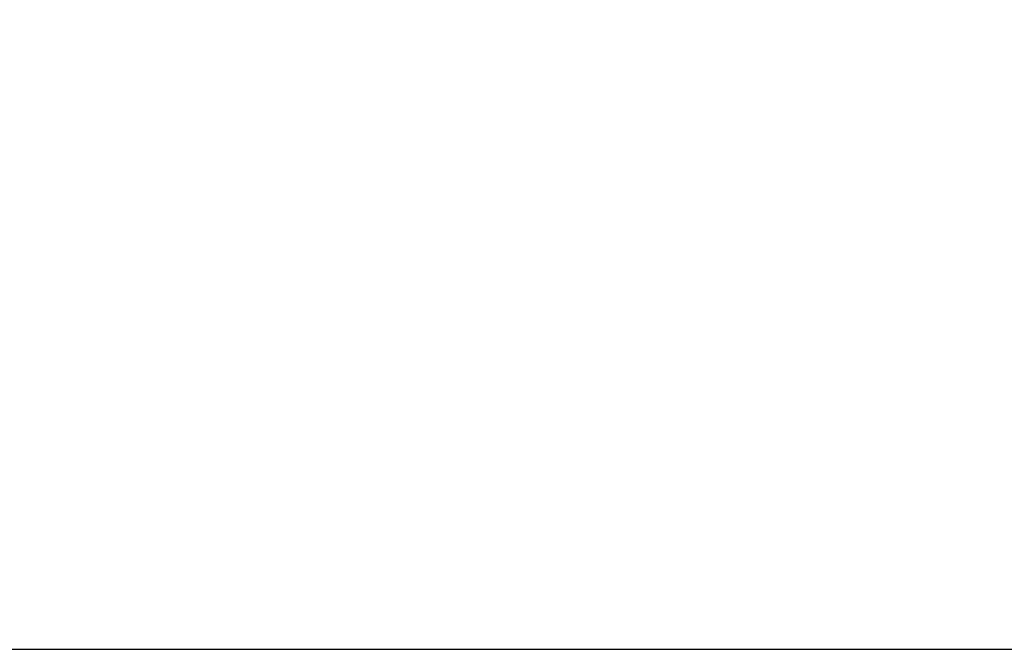
# Model space of a CAD drawing. Extents: x 8910 to 13365, y 0 to 3150.
# Drawn here: x 9885 to 9893, y 532 to 537 of the extents above; entities that cross this region are included whole.
import ezdxf

# ---------------------------------------------------------------- set-up
doc = ezdxf.new("R2010")
doc.units = 0
doc.header["$LTSCALE"] = 3
doc.layers.get('0').update_dxf_attribs({"linetype": 'CONTINUOUS'})
doc.layers.get('DEFPOINTS').update_dxf_attribs({"linetype": 'CONTINUOUS'})
doc.layers.add('01', color=4, linetype='CONTINUOUS')
doc.layers.add('寸法線', color=3, linetype='CONTINUOUS')
doc.styles.add('JAPANESE', font='romans.shx', dxfattribs={"bigfont": 'bigfont.shx'})
doc.dimstyles.get("Standard").update_dxf_attribs({"dimtxt": 0.18, "dimasz": 0.18, "dimexe": 0.18, "dimexo": 0.0625, "dimgap": 0.09, "dimtad": 0, "dimtih": 1, "dimtoh": 1, "dimzin": 0, "dimcen": 0.09, "dimazin": 3, "dimtfac": 1, "dimtofl": 0, "dimtmove": 0, "dimatfit": 3})

# ---------------------------------------------------------------- blocks, each defined once
blk = doc.blocks.new('_OPEN30')
at = {"color": 0, "linetype": 'BYBLOCK'}
for p, q in [((-1, 0.26795), (0, 0)), ((0, 0), (-1, -0.26795)), ((0, 0), (-1, 0))]:
    blk.add_line(p, q, dxfattribs=at)
blk = doc.blocks.new('*U648')
at = {"layer": '寸法線', "color": 0, "style": 'JAPANESE'}
blk.add_text('300', height=25, dxfattribs=at).set_placement((9719.2821, 671.9789))
blk = doc.blocks.new('*D313')
at = {"layer": 'DEFPOINTS', "color": 0}
for p in [(9904.9964, 661.9789), (9604.9964, 532.7148), (9904.9964, 532.7148)]:
    blk.add_point(p, dxfattribs=at)
at = {"layer": '寸法線', "color": 0}
for p, q in [((9604.9964, 552.7148), (9604.9964, 661.9789)), ((9629.9964, 661.9789), (9879.9964, 661.9789)), ((9904.9964, 552.7148), (9904.9964, 661.9789))]:
    blk.add_line(p, q, dxfattribs=at)
at = {"layer": 'DEFPOINTS'}
blk.add_blockref('*U648', (0, 0), dxfattribs=at)
at = {"layer": '寸法線', "color": 0, "xscale": 25, "yscale": 25, "zscale": 25, "rotation": 180}
blk.add_blockref('_OPEN30', (9604.9964, 661.9789), dxfattribs=at)
at = {"layer": '寸法線', "color": 0, "xscale": 25, "yscale": 25, "zscale": 25}
blk.add_blockref('_OPEN30', (9904.9964, 661.9789), dxfattribs=at)

msp = doc.modelspace()

# ---------------------------------------------------------------- linework, layer by layer
at = {"layer": '01'}
msp.add_line((9605.4964, 532.2148), (9904.4964, 532.2148), dxfattribs=at)

# ---------------------------------------------------------------- dimensions: what is measured, and where the dimension line sits
at = {"layer": '寸法線'}
dim = msp.add_linear_dim(base=(9904.9964, 661.9789), p1=(9604.9964, 532.7148), p2=(9904.9964, 532.7148), dimstyle='Standard', dxfattribs=at)
dim.commit()
dim.dimension.update_dxf_attribs({"geometry": '*D313', "text_midpoint": (9754.9964, 684.4789)})

doc.saveas('drawing.dxf')
